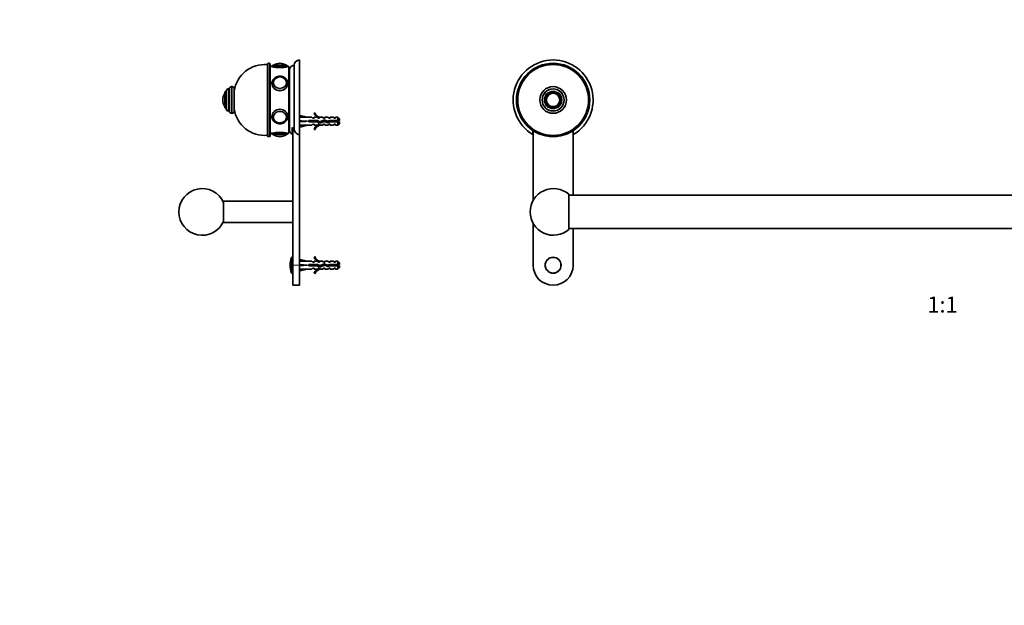
# Model space of a CAD drawing. Units: millimetres. Extents: x 0 to 1478, y 0 to 1758.
# Drawn here: x 0 to 739, y 879 to 1318 of the extents above; entities that cross this region are included whole.
import ezdxf
from ezdxf import colors
from ezdxf.entities.mleader import LeaderData, LeaderLine
from ezdxf.enums import TextEntityAlignment as Align
from ezdxf.math import Vec2, Vec3

# ---------------------------------------------------------------- set-up
doc = ezdxf.new("R2010")
doc.units = ezdxf.units.MM
for name, color, linetype in [('DV1_Défaut', 7, 'Continuous'), ('DV7_Défaut', 7, 'Continuous'), ('Défaut', 7, 'Continuous')]:
    doc.layers.add(name, color=color, linetype=linetype)
doc.styles.add('SEACAD_ArialB', font='arialbd.ttf')

# ---------------------------------------------------------------- blocks, each defined once
blk = doc.blocks.new('_DOT')
at = {"color": 0}
blk.add_line((0, 0), (-1, 0), dxfattribs=at)
at = {"color": 0, "const_width": 0.333}
blk.add_lwpolyline([(-0.1665, 0, 1), (0.1665, 0, 1)], format="xyb", close=True, dxfattribs=at)
blk = doc.blocks.new('SE')
at = {"layer": 'DV1_Défaut', "color": 7, "linetype": 'Continuous', "lineweight": 35}
for p, q in [((385.24, 1232.2), (385.24, 1235.21)), ((385.34, 1235.08), (385.34, 1182.71)), ((415.34, 1186.63), (415.34, 1235.08)), ((415.44, 1235.2), (415.44, 1232.2)), ((970.74, 1232.2), (970.74, 1235.21)), ((970.84, 1235.08), (970.84, 1186.63)), ((1000.84, 1182.71), (1000.84, 1235.08)), ((1000.94, 1235.2), (1000.94, 1232.2)), ((412.09, 1187.32), (412.09, 1160.93)), ((974.09, 1186.63), (412.09, 1186.63)), ((974.09, 1160.93), (974.09, 1187.32)), ((385.34, 1165.54), (385.34, 1134.13)), ((412.09, 1161.63), (974.09, 1161.63)), ((415.34, 1134.13), (415.34, 1161.63)), ((970.84, 1161.63), (970.84, 1134.13)), ((1000.84, 1134.13), (1000.84, 1165.54))]:
    blk.add_line(p, q, dxfattribs=at)
for centre, radius in [((400.34, 1258.13), 27.5), ((400.34, 1258.13), 26.6), ((985.84, 1258.13), 27.5), ((985.84, 1258.13), 26.6), ((400.34, 1258.13), 10), ((400.34, 1258.13), 8.25), ((400.34, 1258.13), 6), ((985.84, 1258.13), 10), ((985.84, 1258.13), 8.25), ((985.84, 1258.13), 6), ((400.34, 1258.13), 5), ((400.34, 1258.13), 4.99), ((985.84, 1258.13), 5), ((985.84, 1258.13), 4.99), ((400.34, 1134.13), 6), ((985.84, 1134.13), 6)]:
    blk.add_circle(centre, radius, dxfattribs=at)
at = {"layer": 'DV1_Défaut', "color": 7, "linetype": 'Continuous', "lineweight": 18}
for centre, radius in [((400.34, 1258.13), 27), ((985.84, 1258.13), 27), ((400.34, 1258.13), 8.5), ((400.34, 1258.13), 6.75), ((985.84, 1258.13), 8.5), ((985.84, 1258.13), 6.75), ((400.34, 1258.13), 4.84), ((985.84, 1258.13), 4.84), ((400.34, 1134.13), 5.65), ((985.84, 1134.13), 5.65)]:
    blk.add_circle(centre, radius, dxfattribs=at)
at = {"layer": 'DV1_Défaut', "color": 7, "linetype": 'Continuous', "lineweight": 35}
for centre, radius, start, end in [((400.34, 1258.13), 30, 300.22078, 239.77922), ((985.84, 1258.13), 30, 300.22078, 239.77922), ((400.59, 1174.13), 17.5, 48.91767, 180), ((985.59, 1174.13), 17.5, 0, 131.08233), ((400.59, 1174.13), 17.5, 180, 311.08233), ((985.59, 1174.13), 17.5, 228.91767, 0), ((400.34, 1134.13), 15, 180, 0), ((985.84, 1134.13), 15, 180, 0)]:
    blk.add_arc(centre, radius, start, end, dxfattribs=at)
blk = doc.blocks.new('SE6')
at = {"layer": 'DV7_Défaut', "color": 7, "linetype": 'Continuous', "lineweight": 35}
for p, q in [((209.97, 1232.2), (209.97, 1288.13)), ((185.97, 1285.13), (185.97, 1231.13)), ((187.47, 1285.63), (186.47, 1285.63)), ((187.97, 1231.13), (187.97, 1285.13)), ((189.27, 1283.13), (187.97, 1283.13)), ((190.27, 1284.13), (200.27, 1284.13)), ((195.27, 1285.63), (195.27, 1285.63)), ((201.97, 1283.13), (201.27, 1283.13)), ((201.97, 1283.13), (201.97, 1233.13)), ((202.47, 1235.63), (202.47, 1280.63)), ((205.97, 1236.96), (205.97, 1284.13)), ((190.28, 1271.04), (190.28, 1270.89)), ((200.27, 1270.89), (200.27, 1271.04)), ((202.47, 1271.62), (201.97, 1271.62)), ((201.97, 1271.61), (202.47, 1271.61)), ((202.47, 1271.56), (201.97, 1271.56)), ((201.97, 1271.52), (202.47, 1271.52)), ((202.47, 1271.42), (201.97, 1271.42)), ((201.97, 1271.36), (202.47, 1271.36)), ((202.47, 1271.2), (201.97, 1271.2)), ((201.97, 1271.13), (202.47, 1271.13)), ((153.97, 1252.13), (153.97, 1264.13)), ((154.97, 1264.13), (153.97, 1264.13)), ((154.97, 1251.38), (154.97, 1264.88)), ((157.47, 1266.38), (156.47, 1266.38)), ((157.47, 1249.63), (157.47, 1266.63)), ((159.47, 1268.13), (158.97, 1268.13)), ((160.97, 1249.63), (160.97, 1266.63)), ((202.47, 1270.92), (201.97, 1270.92)), ((201.97, 1270.82), (202.47, 1270.82)), ((202.47, 1270.56), (201.97, 1270.56)), ((201.97, 1270.44), (202.47, 1270.44)), ((202.47, 1270.13), (201.97, 1270.13)), ((201.97, 1269.99), (202.47, 1269.99)), ((202.47, 1269.63), (201.97, 1269.63)), ((201.97, 1269.48), (202.47, 1269.48)), ((202.47, 1269.07), (201.97, 1269.07)), ((201.97, 1268.9), (202.47, 1268.9)), ((202.47, 1268.45), (201.97, 1268.45)), ((201.97, 1268.26), (202.47, 1268.26)), ((202.47, 1267.77), (201.97, 1267.77)), ((201.97, 1267.57), (202.47, 1267.57)), ((202.47, 1267.04), (201.97, 1267.04)), ((201.97, 1266.82), (202.47, 1266.82)), ((202.47, 1266.26), (201.97, 1266.26)), ((201.97, 1266.03), (202.47, 1266.03)), ((202.47, 1265.43), (201.97, 1265.43)), ((201.97, 1265.18), (202.47, 1265.18)), ((202.47, 1264.56), (201.97, 1264.56)), ((201.97, 1264.31), (202.47, 1264.31)), ((201.97, 1263.71), (202.47, 1263.71)), ((202.47, 1263.66), (201.97, 1263.66)), ((152.47, 1258.13), (152.47, 1258.13)), ((201.97, 1263.39), (202.47, 1263.39)), ((201.97, 1262.83), (202.47, 1262.83)), ((202.47, 1262.72), (201.97, 1262.72)), ((201.97, 1262.45), (202.47, 1262.45)), ((201.97, 1261.92), (202.47, 1261.92)), ((202.47, 1261.76), (201.97, 1261.76)), ((201.97, 1261.48), (202.47, 1261.48)), ((201.97, 1260.99), (202.47, 1260.99)), ((202.47, 1260.78), (201.97, 1260.78)), ((201.97, 1260.49), (202.47, 1260.49)), ((201.97, 1260.04), (202.47, 1260.04)), ((202.47, 1259.78), (201.97, 1259.78)), ((201.97, 1259.49), (202.47, 1259.49)), ((201.97, 1259.09), (202.47, 1259.09)), ((202.47, 1258.78), (201.97, 1258.78)), ((201.97, 1258.49), (202.47, 1258.49)), ((201.97, 1258.13), (202.47, 1258.13)), ((202.47, 1257.77), (201.97, 1257.77)), ((201.97, 1257.48), (202.47, 1257.48)), ((201.97, 1257.16), (202.47, 1257.16)), ((202.47, 1256.76), (201.97, 1256.76)), ((201.97, 1256.47), (202.47, 1256.47)), ((153.97, 1252.13), (154.97, 1252.13)), ((156.47, 1249.88), (157.47, 1249.88)), ((201.97, 1256.21), (202.47, 1256.21)), ((202.47, 1255.76), (201.97, 1255.76)), ((201.97, 1255.47), (202.47, 1255.47)), ((201.97, 1255.26), (202.47, 1255.26)), ((202.47, 1254.77), (201.97, 1254.77)), ((201.97, 1254.49), (202.47, 1254.49)), ((201.97, 1254.33), (202.47, 1254.33)), ((202.47, 1253.8), (201.97, 1253.8)), ((201.97, 1253.53), (202.47, 1253.53)), ((201.97, 1253.42), (202.47, 1253.42)), ((202.47, 1252.86), (201.97, 1252.86)), ((201.97, 1252.59), (202.47, 1252.59)), ((201.97, 1252.54), (202.47, 1252.54)), ((202.47, 1251.95), (201.97, 1251.95)), ((201.97, 1251.69), (202.47, 1251.69)), ((202.47, 1251.07), (201.97, 1251.07)), ((201.97, 1250.82), (202.47, 1250.82)), ((202.47, 1250.23), (201.97, 1250.23)), ((201.97, 1249.99), (202.47, 1249.99)), ((202.47, 1249.43), (201.97, 1249.43)), ((201.97, 1249.21), (202.47, 1249.21)), ((158.97, 1248.13), (159.47, 1248.13)), ((190.28, 1245.36), (190.28, 1245.21)), ((200.27, 1245.21), (200.27, 1245.36)), ((202.47, 1248.68), (201.97, 1248.68)), ((201.97, 1248.48), (202.47, 1248.48)), ((202.47, 1247.99), (201.97, 1247.99)), ((201.97, 1247.8), (202.47, 1247.8)), ((202.47, 1247.35), (201.97, 1247.35)), ((201.97, 1247.18), (202.47, 1247.18)), ((202.47, 1246.77), (201.97, 1246.77)), ((201.97, 1246.62), (202.47, 1246.62)), ((202.47, 1246.26), (201.97, 1246.26)), ((201.97, 1246.12), (202.47, 1246.12)), ((202.47, 1245.81), (201.97, 1245.81)), ((201.97, 1245.69), (202.47, 1245.69)), ((202.47, 1245.43), (201.97, 1245.43)), ((201.97, 1245.34), (202.47, 1245.34)), ((202.47, 1245.12), (201.97, 1245.12)), ((201.97, 1245.05), (202.47, 1245.05)), ((202.47, 1244.89), (201.97, 1244.89)), ((201.97, 1244.83), (202.47, 1244.83)), ((202.47, 1244.73), (201.97, 1244.73)), ((201.97, 1244.7), (202.47, 1244.7)), ((202.47, 1244.64), (201.97, 1244.64)), ((201.97, 1244.63), (202.47, 1244.63)), ((210.05, 1245.13), (209.97, 1245.13)), ((210.04, 1245.1), (210.34, 1246.41)), ((210.04, 1242.48), (210.34, 1242.13)), ((210.04, 1241.77), (210.34, 1242.13)), ((210.34, 1246.41), (215.96, 1245.13)), ((210.34, 1242.13), (215.96, 1242.13)), ((219.38, 1245.13), (215.96, 1245.13)), ((216.96, 1242.63), (216.96, 1241.63)), ((223.42, 1242.63), (216.96, 1242.63)), ((216.96, 1241.63), (223.2, 1241.63)), ((220.12, 1244.38), (219.38, 1245.13)), ((220.12, 1244.38), (220.97, 1244.38)), ((221.52, 1248.55), (220.91, 1248.2)), ((220.97, 1245.13), (220.97, 1244.38)), ((223.38, 1245.13), (220.97, 1245.13)), ((223.2, 1241.63), (225.19, 1240.74)), ((224.12, 1244.38), (223.38, 1245.13)), ((225.23, 1241.82), (223.42, 1242.63)), ((224.12, 1244.38), (224.97, 1244.38)), ((225.2, 1245.03), (224.97, 1245.13)), ((227.4, 1245.13), (224.97, 1245.13)), ((224.97, 1245.03), (224.97, 1244.38)), ((225.2, 1245.03), (224.97, 1245.03)), ((225.19, 1240.74), (228.83, 1242.05)), ((228.87, 1243.13), (225.23, 1241.82)), ((227.97, 1244.38), (227.4, 1245.13)), ((227.97, 1244.38), (228.97, 1244.38)), ((228.83, 1242.05), (231.04, 1241.06)), ((231.11, 1242.13), (228.87, 1243.13)), ((228.97, 1245.13), (228.97, 1244.38)), ((231.4, 1245.13), (228.97, 1245.13)), ((231.04, 1241.06), (233, 1241.63)), ((232.86, 1242.63), (231.11, 1242.13)), ((231.97, 1244.38), (231.4, 1245.13)), ((231.97, 1244.38), (232.97, 1244.38)), ((238.77, 1242.63), (232.86, 1242.63)), ((232.97, 1244.38), (232.97, 1245.13)), ((235.4, 1245.13), (232.97, 1245.13)), ((233, 1241.63), (238.77, 1241.63)), ((235.97, 1244.38), (235.4, 1245.13)), ((235.97, 1244.38), (236.97, 1244.38)), ((236.97, 1244.38), (236.97, 1245.13)), ((238.77, 1245.13), (236.97, 1245.13)), ((238.77, 1242.63), (238.77, 1245.13)), ((239.97, 1243.93), (238.77, 1245.13)), ((239.97, 1242.63), (238.77, 1242.63)), ((238.77, 1241.63), (238.77, 1239.13)), ((238.77, 1241.63), (239.97, 1241.63)), ((239.97, 1242.63), (239.97, 1243.93)), ((239.97, 1240.33), (239.97, 1241.63)), ((204.47, 1237.38), (204.47, 1232.46)), ((204.97, 1134.13), (204.97, 1237.15)), ((209.97, 1239.13), (210.05, 1239.13)), ((210.04, 1239.15), (210.34, 1237.84)), ((210.34, 1237.84), (215.96, 1239.13)), ((215.96, 1239.13), (219.38, 1239.13)), ((220.12, 1239.88), (219.38, 1239.13)), ((220.97, 1239.88), (220.12, 1239.88)), ((220.91, 1236.05), (221.52, 1235.7)), ((220.97, 1239.13), (220.97, 1239.88)), ((220.97, 1239.13), (223.38, 1239.13)), ((224.12, 1239.88), (223.38, 1239.13)), ((224.97, 1239.88), (224.12, 1239.88)), ((224.97, 1239.88), (224.97, 1239.22)), ((224.97, 1239.22), (225.2, 1239.22)), ((224.97, 1239.13), (225.2, 1239.22)), ((224.97, 1239.13), (227.4, 1239.13)), ((227.97, 1239.88), (227.4, 1239.13)), ((228.97, 1239.88), (227.97, 1239.88)), ((228.97, 1239.88), (228.97, 1239.13)), ((228.97, 1239.13), (231.4, 1239.13)), ((231.97, 1239.88), (231.4, 1239.13)), ((232.97, 1239.88), (231.97, 1239.88)), ((232.97, 1239.88), (232.97, 1239.13)), ((232.97, 1239.13), (235.4, 1239.13)), ((235.97, 1239.88), (235.4, 1239.13)), ((236.97, 1239.88), (235.97, 1239.88)), ((236.97, 1239.88), (236.97, 1239.13)), ((236.97, 1239.13), (238.77, 1239.13)), ((238.77, 1239.13), (239.97, 1240.33)), ((186.47, 1230.63), (187.47, 1230.63)), ((187.97, 1233.13), (189.27, 1233.13)), ((200.27, 1232.13), (190.27, 1232.13)), ((195.27, 1230.63), (195.27, 1230.63)), ((201.27, 1233.13), (201.97, 1233.13)), ((209.97, 1134.13), (209.97, 1232.2)), ((152.97, 1166.13), (152.97, 1182.13)), ((204.97, 1182.13), (152.97, 1182.13)), ((152.97, 1166.13), (204.97, 1166.13)), ((204.97, 1140.13), (204.33, 1140.13)), ((210.04, 1137.1), (210.34, 1138.41)), ((210.34, 1138.41), (215.96, 1137.13)), ((221.52, 1140.55), (220.91, 1140.2)), ((204.97, 1134.13), (204.97, 1119.13)), ((210.05, 1137.13), (209.97, 1137.13)), ((209.97, 1134.13), (209.97, 1119.13)), ((209.97, 1131.13), (210.05, 1131.13)), ((210.04, 1134.48), (210.34, 1134.13)), ((210.04, 1133.77), (210.34, 1134.13)), ((210.04, 1131.15), (210.34, 1129.84)), ((210.34, 1134.13), (215.96, 1134.13)), ((210.34, 1129.84), (215.96, 1131.13)), ((219.38, 1137.13), (215.96, 1137.13)), ((215.96, 1131.13), (219.38, 1131.13)), ((216.96, 1134.63), (216.96, 1133.63)), ((223.42, 1134.63), (216.96, 1134.63)), ((216.96, 1133.63), (223.2, 1133.63)), ((219.38, 1137.13), (220.12, 1136.38)), ((220.12, 1131.88), (219.38, 1131.13)), ((220.12, 1136.38), (220.97, 1136.38)), ((220.97, 1131.88), (220.12, 1131.88)), ((220.97, 1136.38), (220.97, 1137.13)), ((223.38, 1137.13), (220.97, 1137.13)), ((220.97, 1131.13), (220.97, 1131.88)), ((220.97, 1131.13), (223.38, 1131.13)), ((223.2, 1133.63), (225.19, 1132.74)), ((224.12, 1136.38), (223.38, 1137.13)), ((224.12, 1131.88), (223.38, 1131.13)), ((225.23, 1133.82), (223.42, 1134.63)), ((224.12, 1136.38), (224.97, 1136.38)), ((224.97, 1131.88), (224.12, 1131.88)), ((225.2, 1137.03), (224.97, 1137.13)), ((227.4, 1137.13), (224.97, 1137.13)), ((224.97, 1137.03), (224.97, 1136.38)), ((225.2, 1137.03), (224.97, 1137.03)), ((224.97, 1131.88), (224.97, 1131.22)), ((224.97, 1131.22), (225.2, 1131.22)), ((224.97, 1131.13), (225.2, 1131.22)), ((224.97, 1131.13), (227.4, 1131.13)), ((225.19, 1132.74), (228.83, 1134.05)), ((228.87, 1135.13), (225.23, 1133.82)), ((227.97, 1136.38), (227.4, 1137.13)), ((227.97, 1131.88), (227.4, 1131.13)), ((227.97, 1136.38), (228.97, 1136.38)), ((228.97, 1131.88), (227.97, 1131.88)), ((228.83, 1134.05), (231.04, 1133.06)), ((231.11, 1134.13), (228.87, 1135.13)), ((228.97, 1136.38), (228.97, 1137.13)), ((231.4, 1137.13), (228.97, 1137.13)), ((228.97, 1131.13), (228.97, 1131.88)), ((228.97, 1131.13), (231.4, 1131.13)), ((231.04, 1133.06), (233, 1133.63)), ((232.86, 1134.63), (231.11, 1134.13)), ((231.97, 1136.38), (231.4, 1137.13)), ((231.97, 1131.88), (231.4, 1131.13)), ((231.97, 1136.38), (232.97, 1136.38)), ((232.97, 1131.88), (231.97, 1131.88)), ((238.77, 1134.63), (232.86, 1134.63)), ((232.97, 1136.38), (232.97, 1137.13)), ((235.4, 1137.13), (232.97, 1137.13)), ((232.97, 1131.13), (232.97, 1131.88)), ((232.97, 1131.13), (235.4, 1131.13)), ((233, 1133.63), (238.77, 1133.63)), ((235.97, 1136.38), (235.4, 1137.13)), ((235.97, 1131.88), (235.4, 1131.13)), ((235.97, 1136.38), (236.97, 1136.38)), ((236.97, 1131.88), (235.97, 1131.88)), ((236.97, 1136.38), (236.97, 1137.13)), ((238.77, 1137.13), (236.97, 1137.13)), ((236.97, 1131.13), (236.97, 1131.88)), ((236.97, 1131.13), (238.77, 1131.13)), ((238.77, 1137.13), (238.77, 1134.63)), ((239.97, 1135.93), (238.77, 1137.13)), ((239.97, 1134.63), (238.77, 1134.63)), ((238.77, 1133.63), (238.77, 1131.13)), ((238.77, 1133.63), (239.97, 1133.63)), ((238.77, 1131.13), (239.97, 1132.33)), ((239.97, 1135.93), (239.97, 1134.63)), ((239.97, 1132.33), (239.97, 1133.63)), ((204.33, 1128.13), (204.97, 1128.13)), ((220.91, 1128.05), (221.52, 1127.7)), ((204.97, 1119.13), (209.97, 1119.13))]:
    blk.add_line(p, q, dxfattribs=at)
at = {"layer": 'DV7_Défaut', "color": 7, "linetype": 'Continuous', "lineweight": 18}
for p, q in [((186.47, 1230.63), (186.47, 1285.63)), ((187.47, 1285.63), (187.47, 1230.63)), ((189.27, 1283.13), (201.27, 1283.13)), ((190.43, 1284.22), (200.12, 1284.22)), ((156.47, 1249.88), (156.47, 1266.38)), ((158.97, 1248.13), (158.97, 1268.13)), ((159.47, 1248.13), (159.47, 1268.13)), ((153.88, 1253.28), (153.88, 1262.97)), ((232.93, 1241.6), (232.93, 1242.36)), ((201.27, 1233.13), (189.27, 1233.13)), ((200.12, 1232.03), (190.43, 1232.03)), ((203.86, 1128.47), (203.86, 1139.78)), ((204.33, 1128.13), (204.33, 1140.13)), ((209.97, 1134.13), (204.97, 1134.13))]:
    blk.add_line(p, q, dxfattribs=at)
at = {"layer": 'DV7_Défaut', "color": 7, "linetype": 'Continuous', "lineweight": 35}
for centre, radius, start, end in [((209.97, 1284.13), 4, 90, 180), ((183.79, 1261.73), 23, 84.55351, 172.26439), ((186.47, 1285.13), 0.5, 90, 180), ((187.47, 1285.13), 0.5, 0, 90), ((190.27, 1283.13), 1, 90, 180), ((195.27, 1307.42), 25.02, 256.12707, 283.87293), ((190.6, 1283.95), 0.32, 122.3218, 147.02872), ((195.27, 1276.57), 9.06, 90, 122.3218), ((195.27, 1276.57), 9.06, 57.6782, 90), ((199.95, 1283.95), 0.32, 32.97128, 57.6782), ((200.27, 1283.13), 1, 0, 90), ((205.97, 1280.63), 3.5, 90, 180), ((195.28, 1270.01), 5.39, 39.6063, 141.11279), ((156.47, 1264.88), 1.5, 90, 180), ((158.97, 1266.63), 1.5, 90, 180), ((159.47, 1266.63), 1.5, 0, 90), ((160.97, 1263.73), 1.1, 88.63335, 90), ((161.53, 1258.13), 9.06, 147.6782, 180), ((161.53, 1258.13), 9.06, 180, 212.3218), ((154.15, 1262.8), 0.32, 122.97128, 147.6782), ((154.15, 1253.45), 0.32, 212.3218, 237.02872), ((156.47, 1251.38), 1.5, 180, 270), ((158.97, 1249.63), 1.5, 180, 270), ((159.47, 1249.63), 1.5, 270, 0), ((160.97, 1252.53), 1.1, 270, 271.36665), ((183.79, 1254.52), 23, 187.73561, 275.44649), ((195.17, 1246.01), 5.16, 217.41537, 271.14832), ((195.37, 1246.04), 5.19, 268.89939, 321.95674), ((227.54, 1251.17), 7.27, 204.15474, 249.28766), ((227.54, 1251.17), 6.57, 203.54092, 246.9737), ((232.93, 1255.88), 15.45, 292.30431, 297.12641), ((232.93, 1228.37), 15.45, 62.87359, 67.41332), ((205.97, 1235.63), 3.5, 180, 244.62307), ((227.54, 1233.08), 7.27, 110.71234, 155.84526), ((227.54, 1233.08), 6.57, 113.0263, 156.45908), ((186.47, 1231.13), 0.5, 180, 270), ((187.47, 1231.13), 0.5, 270, 0), ((195.27, 1208.83), 25.02, 76.12707, 103.87293), ((190.27, 1233.13), 1, 180, 270), ((190.6, 1232.3), 0.32, 212.97128, 237.6782), ((195.27, 1239.68), 9.06, 237.6782, 270), ((195.27, 1239.68), 9.06, 270, 302.3218), ((199.95, 1232.3), 0.32, 302.3218, 327.02872), ((200.27, 1233.13), 1, 270, 0), ((136.97, 1174.13), 17.5, 23.89551, 336.10449), ((221.47, 1134.13), 18.5, 162.20841, 197.79159), ((204.33, 1139.63), 0.5, 90, 162.20841), ((227.54, 1143.17), 7.27, 204.15474, 249.28766), ((227.54, 1143.17), 6.57, 203.54092, 246.9737), ((227.54, 1125.08), 7.27, 110.71234, 155.84526), ((227.54, 1125.08), 6.57, 113.0263, 156.45908), ((232.19, 1116), 19.73, 66.76426, 70.77564), ((232.19, 1152.25), 19.73, 289.22436, 293.23574), ((204.33, 1128.63), 0.5, 197.79159, 270)]:
    blk.add_arc(centre, radius, start, end, dxfattribs=at)
for centre in [(195.27, 1271.13), (195.27, 1245.13)]:
    blk.add_ellipse(centre, major_axis=(-5, 0), ratio=0.866025, dxfattribs=at)
for centre, major_axis, ratio, start_param, end_param in [((195.27, 1271.04), (-4.99, 0), 0.866025, 5.717606, 6.283185), ((195.27, 1271.04), (-4.99, 0), 0.866025, 0, 0.063071), ((195.27, 1271.04), (-4.99, 0), 0.866025, 3.078522, 3.721867), ((195.27, 1270.63), (-6, 0), 0.866025, 3.141593, 3.159274), ((195.27, 1245.21), (-4.99, 0), 0.866025, 6.220115, 6.283185), ((195.27, 1245.21), (-4.99, 0), 0.866025, 0, 0.562717), ((195.27, 1245.21), (-4.99, 0), 0.866025, 2.57158, 3.204663), ((195.27, 1245.63), (6, 0), 0.866025, 0, 0.017682), ((229.09, 1242.13), (-51.94, 0.76), 0.055876, -1.314474, -1.194522), ((229.09, 1242.13), (-51.94, 2.9), 0.014553, 1.196154, 1.316105), ((209.36, 1242.13), (0, -3), 0.228555, 1.450845, 1.690748), ((229.09, 1242.13), (-51.94, -2.9), 0.014553, -1.316105, -1.196154), ((229.09, 1242.13), (-51.94, -0.76), 0.055876, 1.194522, 1.314474), ((229.09, 1134.13), (-51.94, 0.76), 0.055876, -1.314474, -1.194522), ((229.09, 1134.13), (-51.94, 2.9), 0.014553, 1.196154, 1.316105), ((209.36, 1134.13), (0, -3), 0.228555, 1.450845, 1.690748), ((229.09, 1134.13), (-51.94, -2.9), 0.014553, -1.316105, -1.196154), ((229.09, 1134.13), (-51.94, -0.76), 0.055876, 1.194522, 1.314474)]:
    blk.add_ellipse(centre, major_axis=major_axis, ratio=ratio, start_param=start_param, end_param=end_param, dxfattribs=at)
at = {"layer": 'DV7_Défaut', "color": 7, "linetype": 'Continuous', "lineweight": 18}
for centre in [(195.27, 1271.17), (195.27, 1245.08)]:
    blk.add_ellipse(centre, major_axis=(4.84, 0), ratio=0.866025, dxfattribs=at)
for centre, major_axis, start_param, end_param in [((195.27, 1270.63), (-6, 0), 6.281497, 6.283185), ((195.27, 1270.63), (-6, 0), 0, 3.141593), ((195.27, 1245.63), (6, 0), 0.017682, 3.139904)]:
    blk.add_ellipse(centre, major_axis=major_axis, ratio=0.866025, start_param=start_param, end_param=end_param, dxfattribs=at)
at = {"layer": 'DV7_Défaut', "color": 7, "linetype": 'Continuous', "lineweight": 35}
for points, knots in [([(195.27, 1275.96), (195.13, 1275.95), (194.77, 1275.95), (194.14, 1275.87), (193.44, 1275.71), (192.76, 1275.48), (192.11, 1275.17), (191.51, 1274.8), (190.97, 1274.36), (190.49, 1273.87), (190.08, 1273.33), (189.75, 1272.75), (189.5, 1272.14), (189.34, 1271.51), (189.27, 1270.99), (189.28, 1270.72), (189.28, 1270.63)], [0, 0, 0, 0, 0.043597, 0.121634, 0.19974, 0.277859, 0.355958, 0.433989, 0.511893, 0.589602, 0.667045, 0.744161, 0.820919, 0.897322, 0.973421, 1, 1, 1, 1]), ([(201.26, 1270.72), (201.26, 1270.85), (201.26, 1271.15), (201.16, 1271.7), (200.98, 1272.32), (200.71, 1272.92), (200.36, 1273.48), (199.94, 1274), (199.45, 1274.47), (198.9, 1274.89), (198.3, 1275.25), (197.65, 1275.54), (196.96, 1275.75), (196.26, 1275.9), (195.68, 1275.95), (195.37, 1275.96), (195.27, 1275.96)], [0, 0, 0, 0, 0.040565, 0.11714, 0.193712, 0.270403, 0.347317, 0.424518, 0.502033, 0.579855, 0.657951, 0.736277, 0.814784, 0.893432, 0.972185, 1, 1, 1, 1]), ([(189.27, 1270.63), (189.27, 1269.25), (189.93, 1267.82), (192.13, 1265.72), (193.7, 1265.07), (196.84, 1265.06), (198.4, 1265.71), (200.63, 1267.83), (201.27, 1269.26), (201.27, 1270.71), (201.27, 1270.8), (201.27, 1270.89)], [0, 0, 0, 0, 0.246027, 0.246027, 0.492054, 0.492054, 0.738082, 0.738082, 0.984109, 0.984109, 1, 1, 1, 1]), ([(201.23, 1245.03), (201.26, 1245.22), (201.27, 1245.42), (201.27, 1246.98), (200.63, 1248.42), (198.41, 1250.53), (196.86, 1251.19), (193.69, 1251.19), (192.14, 1250.53), (189.93, 1248.44), (189.27, 1247), (189.27, 1245.63)], [0, 0, 0, 0, 0.035739, 0.035739, 0.276804, 0.276804, 0.51787, 0.51787, 0.758935, 0.758935, 1, 1, 1, 1]), ([(189.28, 1245.63), (189.28, 1245.48), (189.28, 1245.15), (189.38, 1244.58), (189.56, 1243.96), (189.83, 1243.36), (190.17, 1242.8), (190.59, 1242.27), (191.07, 1241.8), (191.62, 1241.38), (192.22, 1241.02), (192.87, 1240.73), (193.55, 1240.51), (194.26, 1240.36), (194.98, 1240.29), (195.71, 1240.3), (196.44, 1240.38), (197.14, 1240.55), (197.82, 1240.78), (198.46, 1241.09), (199.06, 1241.47), (199.6, 1241.91), (200.08, 1242.41), (200.48, 1242.95), (200.81, 1243.53), (201.05, 1244.14), (201.21, 1244.77), (201.28, 1245.32), (201.27, 1245.61), (201.26, 1245.72)], [0, 0, 0, 0, 0.024474, 0.062089, 0.0997, 0.137367, 0.175141, 0.213056, 0.251124, 0.289344, 0.327699, 0.366168, 0.404728, 0.443357, 0.482038, 0.520761, 0.559513, 0.598282, 0.637058, 0.675822, 0.714552, 0.753217, 0.791784, 0.830217, 0.868487, 0.906579, 0.944495, 0.982263, 1, 1, 1, 1]), ([(233.05, 1241.62), (233.04, 1241.69), (233.02, 1241.77), (233.01, 1241.84), (232.98, 1242.01), (232.96, 1242.19), (232.93, 1242.36)], [0, 0, 0, 0, 0.310622, 0.310622, 0.310622, 1, 1, 1, 1]), ([(233.13, 1242.63), (233.14, 1242.58), (233.15, 1242.53), (233.21, 1242.2), (233.26, 1241.9), (233.31, 1241.62)], [0, 0, 0, 0, 0.151506, 0.151506, 1, 1, 1, 1]), ([(234.81, 1241.62), (234.78, 1241.79), (234.75, 1241.96), (234.72, 1242.14), (234.69, 1242.3), (234.66, 1242.47), (234.64, 1242.63)], [0, 0, 0, 0, 0.512025, 0.512025, 0.512025, 1, 1, 1, 1]), ([(234.98, 1242.63), (235.03, 1242.41), (235.07, 1242.17), (235.14, 1241.83), (235.16, 1241.72), (235.18, 1241.62)], [0, 0, 0, 0, 0.684733, 0.684733, 1, 1, 1, 1]), ([(236.5, 1241.62), (236.48, 1241.73), (236.45, 1241.85), (236.43, 1241.97), (236.4, 1242.11), (236.37, 1242.26), (236.35, 1242.4), (236.33, 1242.48), (236.31, 1242.56), (236.3, 1242.63)], [0, 0, 0, 0, 0.349357, 0.349357, 0.349357, 0.768847, 0.768847, 0.768847, 1, 1, 1, 1]), ([(236.91, 1242.63), (236.93, 1242.57), (236.95, 1242.51), (237.03, 1242.23), (237.09, 1241.99), (237.17, 1241.73), (237.19, 1241.67), (237.21, 1241.62)], [0, 0, 0, 0, 0.18079, 0.18079, 0.814412, 0.814412, 1, 1, 1, 1]), ([(204.47, 1237.38), (204.7, 1237.24), (204.94, 1237.14), (205.45, 1237), (205.71, 1236.96), (205.97, 1236.96)], [0, 0, 0, 0, 0.5, 0.5, 1, 1, 1, 1]), ([(205.97, 1236.96), (205.97, 1235.81), (206.31, 1234.65), (207.36, 1233.28), (207.8, 1232.89), (208.82, 1232.35), (209.4, 1232.2), (209.97, 1232.2)], [0, 0, 0, 0, 0.5, 0.5, 0.75, 0.75, 1, 1, 1, 1]), ([(232.47, 1133.46), (232.45, 1133.58), (232.43, 1133.7), (232.41, 1133.82), (232.38, 1134), (232.36, 1134.19), (232.33, 1134.36), (232.32, 1134.4), (232.32, 1134.44), (232.31, 1134.47)], [0, 0, 0, 0, 0.366821, 0.366821, 0.366821, 0.894095, 0.894095, 0.894095, 1, 1, 1, 1]), ([(233.44, 1134.63), (233.44, 1134.58), (233.45, 1134.52), (233.51, 1134.18), (233.55, 1133.89), (233.59, 1133.62)], [0, 0, 0, 0, 0.171068, 0.171068, 1, 1, 1, 1]), ([(233.98, 1133.62), (233.96, 1133.77), (233.93, 1133.93), (233.9, 1134.09), (233.87, 1134.27), (233.84, 1134.44), (233.81, 1134.61), (233.81, 1134.61), (233.81, 1134.62), (233.81, 1134.63)], [0, 0, 0, 0, 0.470647, 0.470647, 0.470647, 0.980022, 0.980022, 0.980022, 1, 1, 1, 1]), ([(234.87, 1134.63), (234.9, 1134.45), (234.93, 1134.25), (234.99, 1133.9), (235.01, 1133.76), (235.04, 1133.62)], [0, 0, 0, 0, 0.572635, 0.572635, 1, 1, 1, 1]), ([(235.58, 1133.62), (235.56, 1133.71), (235.55, 1133.8), (235.53, 1133.9), (235.5, 1134.04), (235.46, 1134.2), (235.43, 1134.35), (235.42, 1134.44), (235.4, 1134.54), (235.38, 1134.63)], [0, 0, 0, 0, 0.280967, 0.280967, 0.280967, 0.715989, 0.715989, 0.715989, 1, 1, 1, 1])]:
    blk.add_open_spline(points, degree=3, knots=knots, dxfattribs=at)
for points in [[(189.28, 1270.73), (189.27, 1270.69), (189.27, 1270.66), (189.27, 1270.63)], [(189.27, 1245.63), (189.27, 1245.58), (189.27, 1245.54), (189.28, 1245.5)]]:
    blk.add_open_spline(points, degree=3, dxfattribs=at)
for points, weights, knots in [([(217.1, 1241.62), (217.06, 1241.87), (217.02, 1242.13), (216.99, 1242.29), (216.97, 1242.44)], [0.94448340565, 0.96073257657, 1, 0.975488146054, 0.959945619142], [0, 0, 0, 0.6156768, 0.6156768, 1, 1, 1]), ([(218.48, 1242.63), (218.52, 1242.39), (218.56, 1242.13), (218.6, 1241.87), (218.65, 1241.62)], [0.94448340565, 0.96073257657, 1, 0.96073257657, 0.94448340565], [0, 0, 0, 0.5, 0.5, 1, 1, 1]), ([(218.62, 1242.63), (218.66, 1242.38), (218.69, 1242.13), (218.72, 1241.87), (218.76, 1241.62)], [0.949757250278, 0.966504074728, 1, 0.966504074728, 0.949757250278], [0, 0, 0, 0.5, 0.5, 1, 1, 1]), ([(218.9, 1241.62), (218.86, 1241.87), (218.82, 1242.13), (218.78, 1242.39), (218.73, 1242.63)], [0.94448340565, 0.96073257657, 1, 0.96073257657, 0.94448340565], [0, 0, 0, 0.5, 0.5, 1, 1, 1]), ([(220.28, 1242.63), (220.32, 1242.39), (220.36, 1242.13), (220.4, 1241.87), (220.45, 1241.62)], [0.94448340565, 0.96073257657, 1, 0.96073257657, 0.94448340565], [0, 0, 0, 0.5, 0.5, 1, 1, 1]), ([(220.42, 1242.63), (220.46, 1242.38), (220.49, 1242.13), (220.52, 1241.87), (220.56, 1241.62)], [0.949757250278, 0.966504074728, 1, 0.966504074728, 0.949757250278], [0, 0, 0, 0.5, 0.5, 1, 1, 1]), ([(220.7, 1241.62), (220.66, 1241.87), (220.62, 1242.13), (220.58, 1242.39), (220.53, 1242.63)], [0.94448340565, 0.96073257657, 1, 0.96073257657, 0.94448340565], [0, 0, 0, 0.5, 0.5, 1, 1, 1]), ([(222.08, 1242.63), (222.12, 1242.39), (222.16, 1242.13), (222.2, 1241.87), (222.25, 1241.62)], [0.94448340565, 0.96073257657, 1, 0.96073257657, 0.94448340565], [0, 0, 0, 0.5, 0.5, 1, 1, 1]), ([(222.22, 1242.63), (222.26, 1242.38), (222.29, 1242.13), (222.32, 1241.87), (222.36, 1241.62)], [0.949757250278, 0.966504074728, 1, 0.966504074728, 0.949757250278], [0, 0, 0, 0.5, 0.5, 1, 1, 1]), ([(222.5, 1241.62), (222.46, 1241.87), (222.42, 1242.13), (222.38, 1242.39), (222.33, 1242.63)], [0.94448340565, 0.96073257657, 1, 0.96073257657, 0.94448340565], [0, 0, 0, 0.5, 0.5, 1, 1, 1]), ([(223.92, 1242.41), (223.94, 1242.27), (223.96, 1242.13), (224.04, 1241.62), (224.13, 1241.19)], [0.963300565886, 0.978056038518, 1, 0.926017983356, 0.933743080468], [0, 0, 0, 0.228759, 0.228759, 1, 1, 1]), ([(224.06, 1242.34), (224.08, 1242.23), (224.09, 1242.13), (224.16, 1241.6), (224.24, 1241.15)], [0.974327174183, 0.985620162119, 1, 0.934729201779, 0.93305668593], [0, 0, 0, 0.1805364, 0.1805364, 1, 1, 1]), ([(224.41, 1241.07), (224.31, 1241.53), (224.22, 1242.13), (224.21, 1242.2), (224.19, 1242.28)], [0.937973167043, 0.914783929091, 1, 0.987696957205, 0.977653519832], [0, 0, 0, 0.87384, 0.87384, 1, 1, 1]), ([(227.48, 1242.63), (227.52, 1242.39), (227.56, 1242.13), (227.6, 1241.87), (227.65, 1241.62)], [0.944449089774, 0.96069108198, 1, 0.960663605453, 0.944426395074], [0, 0, 0, 0.499825, 0.499825, 1, 1, 1]), ([(227.61, 1242.68), (227.65, 1242.41), (227.69, 1242.13), (227.72, 1241.89), (227.76, 1241.66)], [0.946744875569, 0.963342245439, 1, 0.969011964371, 0.952358860576], [0, 0, 0, 0.541907, 0.541907, 1, 1, 1]), ([(227.89, 1241.7), (227.85, 1241.91), (227.82, 1242.13), (227.77, 1242.43), (227.72, 1242.72)], [0.950531580487, 0.967269706182, 1, 0.954196004378, 0.939711468925], [0, 0, 0, 0.416764, 0.416764, 1, 1, 1]), ([(229.21, 1242.99), (229.29, 1242.59), (229.36, 1242.13), (229.39, 1241.95), (229.42, 1241.78)], [0.933028356547, 0.93198865941, 1, 0.972956377969, 0.956830609221], [0, 0, 0, 0.715495, 0.715495, 1, 1, 1]), ([(229.38, 1242.9), (229.44, 1242.53), (229.49, 1242.13), (229.52, 1241.92), (229.55, 1241.72)], [0.936767244117, 0.948871662744, 1, 0.973249908578, 0.957181952595], [0, 0, 0, 0.6565148, 0.6565148, 1, 1, 1]), ([(229.7, 1241.65), (229.65, 1241.89), (229.62, 1242.13), (229.56, 1242.51), (229.49, 1242.85)], [0.946882703609, 0.963494072264, 1, 0.943095179077, 0.934530248488], [0, 0, 0, 0.390811, 0.390811, 1, 1, 1]), ([(231.16, 1242.14), (231.16, 1242.13), (231.16, 1242.13), (231.25, 1241.58), (231.34, 1241.13)], [0.997817591579, 0.99889976029, 1, 0.920452225319, 0.93536785841], [0, 0, 0, 0.013642, 0.013642, 1, 1, 1]), ([(231.28, 1242.17), (231.29, 1242.15), (231.29, 1242.13), (231.36, 1241.61), (231.43, 1241.16)], [0.993612482721, 0.996726245065, 1, 0.935609569968, 0.933113373572], [0, 0, 0, 0.048382, 0.048382, 1, 1, 1]), ([(231.58, 1241.2), (231.49, 1241.62), (231.42, 1242.13), (231.41, 1242.17), (231.4, 1242.21)], [0.933624877609, 0.926608953204, 1, 0.993441112177, 0.98752442087], [0, 0, 0, 0.917963, 0.917963, 1, 1, 1]), ([(233.02, 1242.63), (233.06, 1242.38), (233.09, 1242.13), (233.12, 1241.87), (233.16, 1241.62)], [0.949757250278, 0.966504074728, 1, 0.966504074728, 0.949757250278], [0, 0, 0, 0.5, 0.5, 1, 1, 1]), ([(234.82, 1242.63), (234.86, 1242.38), (234.89, 1242.13), (234.92, 1241.87), (234.96, 1241.62)], [0.949757250278, 0.966504074728, 1, 0.966504074728, 0.949757250278], [0, 0, 0, 0.5, 0.5, 1, 1, 1]), ([(236.62, 1242.63), (236.66, 1242.38), (236.69, 1242.13), (236.72, 1241.87), (236.76, 1241.62)], [0.949757250278, 0.966504074728, 1, 0.966503886075, 0.949757061639], [0, 0, 0, 0.499999, 0.499999, 1, 1, 1]), ([(224.73, 1132.93), (224.69, 1133.1), (224.66, 1133.33), (224.6, 1133.7), (224.53, 1134.13)], [0.942980901286, 0.958853420621, 1, 0.932764868992, 0.9330136188], [0, 0, 0, 0.379645, 0.379645, 1, 1, 1]), ([(224.71, 1134.05), (224.77, 1133.56), (224.82, 1133.13), (224.84, 1132.99), (224.86, 1132.87)], [0.933345113784, 0.937731533788, 1, 0.979644670308, 0.965474684086], [0, 0, 0, 0.753638, 0.753638, 1, 1, 1]), ([(224.89, 1133.97), (224.94, 1133.62), (224.99, 1133.33), (225.05, 1132.96), (225.11, 1132.75)], [0.935287162288, 0.945356119431, 1, 0.934739419483, 0.933057211131], [0, 0, 0, 0.455729, 0.455729, 1, 1, 1]), ([(226.2, 1133.1), (226.18, 1133.21), (226.16, 1133.33), (226.1, 1133.69), (226.04, 1134.11)], [0.96252735024, 0.977477368172, 1, 0.934492505076, 0.933045391932], [0, 0, 0, 0.255851, 0.255851, 1, 1, 1]), ([(226.35, 1134.22), (226.42, 1133.74), (226.49, 1133.33), (226.5, 1133.26), (226.51, 1133.2)], [0.933835872089, 0.925586939483, 1, 0.987470621269, 0.977284751469], [0, 0, 0, 0.855889, 0.855889, 1, 1, 1]), ([(229.06, 1133.94), (228.98, 1134.47), (228.91, 1134.93), (228.89, 1135.04), (228.87, 1135.14)], [0.936108876163, 0.918611162082, 1, 0.978747827862, 0.964238050676], [0, 0, 0, 0.792947, 0.792947, 1, 1, 1]), ([(229.23, 1134.98), (229.24, 1134.95), (229.24, 1134.93), (229.32, 1134.39), (229.42, 1133.78)], [0.989949144257, 0.994770441795, 1, 0.905619761442, 0.944214425319], [0, 0, 0, 0.0525, 0.0525, 1, 1, 1]), ([(230.68, 1133.22), (230.67, 1133.27), (230.66, 1133.33), (230.58, 1133.83), (230.49, 1134.41)], [0.980469085696, 0.989395100998, 1, 0.9107419959, 0.940416856999], [0, 0, 0, 0.106195, 0.106195, 1, 1, 1]), ([(230.85, 1134.25), (230.92, 1133.75), (230.99, 1133.33), (231.01, 1133.18), (231.04, 1133.05)], [0.934336623898, 0.923595379658, 1, 0.972559962034, 0.956360199536], [0, 0, 0, 0.7357588, 0.7357588, 1, 1, 1])]:
    blk.add_rational_spline(points, weights, degree=2, knots=knots, dxfattribs=at)
for points, weights in [([(225.78, 1242.01), (225.87, 1241.44), (225.97, 1241.01)], [0.983705834672, 0.911826966354, 0.941866670185]), ([(225.9, 1242.06), (225.97, 1241.5), (226.06, 1241.03)], [0.991209901319, 0.926454353783, 0.933751774053]), ([(226.21, 1241.09), (226.11, 1241.54), (226.02, 1242.1)], [0.937193021466, 0.916756041595, 0.996232510654]), ([(232.88, 1242.63), (232.9, 1242.5), (232.93, 1242.36)], [0.944926949144, 0.953589593463, 0.968550697518]), ([(217.11, 1133.62), (217.04, 1134.09), (216.96, 1134.57)], [0.957165212169, 0.911687573992, 0.951841431276]), ([(217.14, 1134.63), (217.2, 1134.13), (217.26, 1133.62)], [0.948628913782, 0.917396490002, 0.948628913782]), ([(217.29, 1134.63), (217.36, 1134.13), (217.44, 1133.62)], [0.957584033926, 0.908441369858, 0.957584033926]), ([(218.61, 1133.62), (218.53, 1134.13), (218.45, 1134.63)], [0.957165212169, 0.908651680783, 0.957584033926]), ([(218.64, 1134.63), (218.7, 1134.13), (218.76, 1133.62)], [0.948628913782, 0.917396490002, 0.948628913782]), ([(218.79, 1134.63), (218.86, 1134.13), (218.94, 1133.62)], [0.957584033926, 0.908441369858, 0.957584033926]), ([(220.11, 1133.62), (220.03, 1134.13), (219.95, 1134.63)], [0.957165212169, 0.908651680783, 0.957584033926]), ([(220.14, 1134.63), (220.2, 1134.13), (220.26, 1133.62)], [0.948628913782, 0.917396490002, 0.948628913782]), ([(220.29, 1134.63), (220.36, 1134.13), (220.44, 1133.62)], [0.957584033926, 0.908441369858, 0.957584033926]), ([(221.61, 1133.62), (221.53, 1134.13), (221.45, 1134.63)], [0.957165212169, 0.908651680783, 0.957584033926]), ([(221.64, 1134.63), (221.7, 1134.13), (221.76, 1133.62)], [0.948628913782, 0.917396490002, 0.948628913782]), ([(221.79, 1134.63), (221.86, 1134.13), (221.94, 1133.62)], [0.957584033926, 0.908441369858, 0.957584033926]), ([(223.11, 1133.62), (223.03, 1134.13), (222.95, 1134.63)], [0.957165212169, 0.908651680783, 0.957584033926]), ([(223.14, 1134.63), (223.2, 1134.11), (223.27, 1133.59)], [0.948628913782, 0.916535887702, 0.950397545782]), ([(223.29, 1134.61), (223.38, 1134.05), (223.46, 1133.51)], [0.955398632107, 0.904154189507, 0.970215254081]), ([(226.19, 1134.16), (226.26, 1133.61), (226.32, 1133.13)], [0.933097387783, 0.930646779915, 0.999110924101]), ([(227.61, 1133.61), (227.53, 1134.12), (227.46, 1134.62)], [0.958532868739, 0.908361064523, 0.956825368503]), ([(227.63, 1134.69), (227.69, 1134.18), (227.76, 1133.65)], [0.952302816398, 0.916986938717, 0.946326520494]), ([(227.77, 1134.73), (227.85, 1134.24), (227.93, 1133.72)], [0.969138318749, 0.909206191901, 0.948701013048]), ([(229.08, 1135.04), (229.15, 1134.48), (229.23, 1133.86)], [0.987598632257, 0.918208498857, 0.937027737013]), ([(230.67, 1134.32), (230.75, 1133.7), (230.82, 1133.15)], [0.935313979136, 0.920878940173, 0.996989423461]), ([(232.15, 1133.37), (232.08, 1133.85), (231.99, 1134.38)], [0.991472015312, 0.914190767984, 0.939072731943]), ([(232.16, 1134.43), (232.23, 1133.91), (232.29, 1133.42)], [0.938498908069, 0.919902780228, 0.964340369955]), ([(233.64, 1134.63), (233.7, 1134.13), (233.76, 1133.62)], [0.948628913782, 0.917396490002, 0.948628913782]), ([(235.14, 1134.63), (235.2, 1134.13), (235.26, 1133.62)], [0.948628913782, 0.917396490002, 0.948628913782])]:
    blk.add_rational_spline(points, weights, degree=2, dxfattribs=at)

msp = doc.modelspace()

# ---------------------------------------------------------------- block references
at = {"layer": 'Défaut'}
for name in ['SE6', 'SE']:
    msp.add_blockref(name, (0, 0), dxfattribs=at)

# ---------------------------------------------------------------- texts
at = {"layer": 'Défaut', "color": 7, "linetype": 'Continuous', "lineweight": 35, "style": 'SEACAD_ArialB'}
msp.add_text('1:1', height=12, dxfattribs=at).set_placement((681.22, 1110.63), align=Align.TOP_LEFT)

# ---------------------------------------------------------------- leaders
at = {"layer": 'Défaut', "color": 7, "linetype": 'Continuous', "lineweight": 18}
ml = msp.add_multileader_mtext('Standard', dxfattribs=at)
ml.set_content('{\\pxsm0.9;\\fSolid Edge ISO|b1||i0||c0|p34;\\W1.;16/05/2019\\P}', color=256)
ml.set_leader_properties()
ml.set_arrow_properties(name='DOT')
ml.build(insert=Vec2(0, 0))
ml.multileader.update_dxf_attribs({"leader_type": 0, "dogleg_length": 0, "arrow_head_size": 12})
ctx = ml.context
ctx.base_point, ctx.char_height, ctx.arrow_head_size, ctx.landing_gap_size = Vec3(1390.41, 1750.71), 12, 12, 4.2
notes = []
notes.append((ctx, [(0, (0, 0, 0), (0, 0), (1, 0), 1, [])]))
ctx.mtext.insert = Vec3(1392.41, 1756.83)
ml = msp.add_multileader_mtext('Standard', dxfattribs=at)
ml.set_content('{\\pxsm0.9;\\fArial|b1||i0||c0|p34;\\W1.;526/60\\P}', color=256)
ml.set_leader_properties()
ml.set_arrow_properties(name='DOT')
ml.build(insert=Vec2(0, 0))
ml.multileader.update_dxf_attribs({"leader_type": 0, "dogleg_length": 0, "arrow_head_size": 12})
ctx = ml.context
ctx.base_point, ctx.char_height, ctx.arrow_head_size, ctx.landing_gap_size = Vec3(24.31, 1749.47), 12, 12, 4.2
notes.append((ctx, [(0, (0, 0, 0), (0, 0), (1, 0), 1, [])]))
ctx.mtext.insert = Vec3(26.31, 1755.57)
for ctx, leaders in notes:
    for number, flags, end, landing, length, lines in leaders:
        leader = LeaderData()
        leader.index, (leader.has_last_leader_line, leader.has_dogleg_vector, leader.attachment_direction) = number, flags
        leader.last_leader_point, leader.dogleg_vector, leader.dogleg_length = Vec3(end), Vec3(landing), length
        for number, points, colour, breaks in lines:
            line = LeaderLine()
            line.index, line.vertices, line.color, line.breaks = number, Vec3.list(points), colors.encode_raw_color(colour), breaks
            leader.lines.append(line)
        ctx.leaders.append(leader)

doc.saveas('drawing.dxf')
